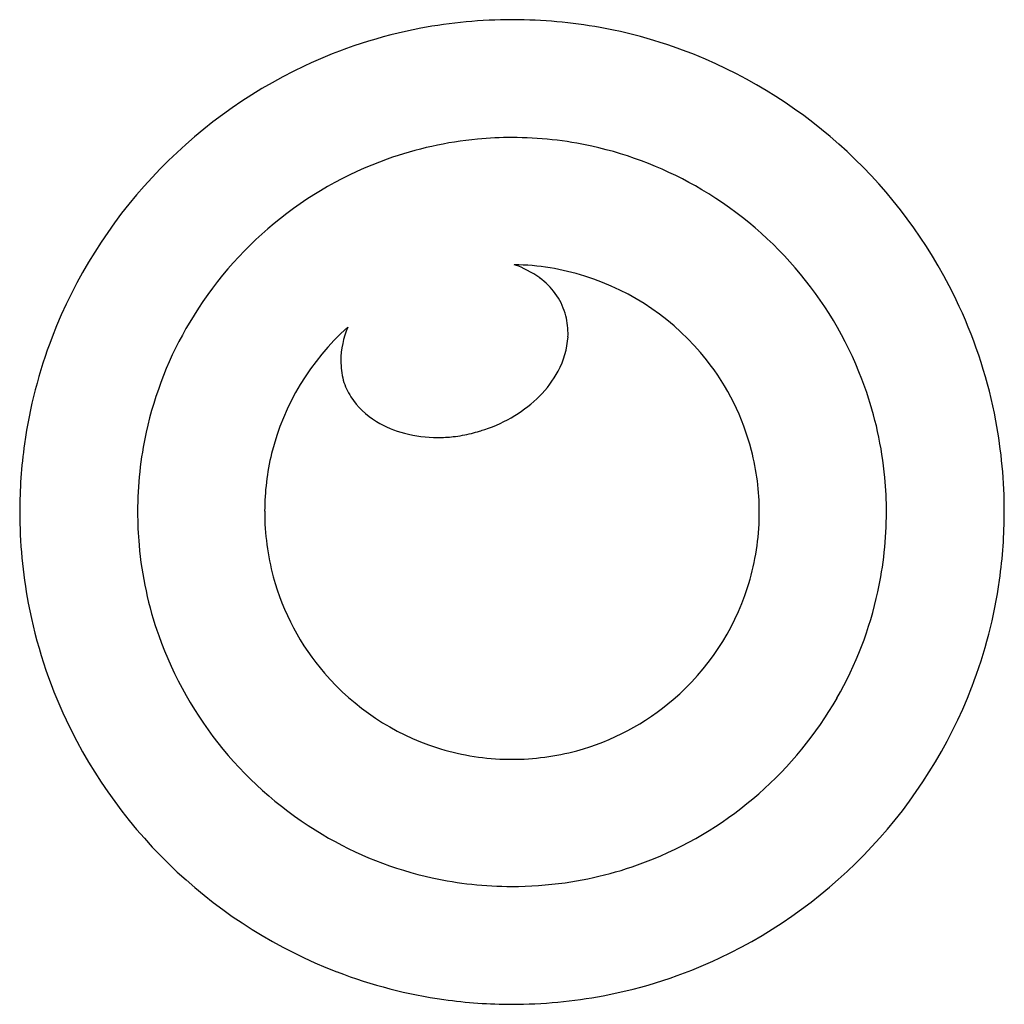
# Model space of a CAD drawing. Extents: x 0.3 to 17.2, y -0.1 to 16.8.
import ezdxf

# ---------------------------------------------------------------- set-up
doc = ezdxf.new("R2010")
doc.units = 0
doc.layers.add('DEFAULT_255_2_778', color=255, linetype='CONTINUOUS')

msp = doc.modelspace()

# ---------------------------------------------------------------- linework, layer by layer
at = {"layer": 'DEFAULT_255_2_778'}
for p, q in [((8.731, 16.801), (8.731, 16.801)), ((8.731, 1.895), (8.731, 1.895))]:
    msp.add_line(p, q, dxfattribs=at)
for centre, radius, start, end in [((8.728, 8.399), 8.401, 89.9812, 100.7506), ((8.731, 8.162), 8.639, 89.8397, 90.0005), ((8.735, 8.297), 8.504, 79.7676, 89.8644), ((8.728, 8.419), 8.382, 100.7729, 115.2307), ((8.754, 8.411), 8.389, 66.8004, 79.7534), ((8.696, 8.301), 8.512, 24.781, 66.7304), ((8.811, 8.256), 8.564, 115.266, 158.8698), ((8.725, 8.413), 6.36, 95.2907, 109.6843), ((8.731, 8.351), 6.423, 89.994, 95.2918), ((8.734, 8.389), 6.385, 77.6288, 90.023), ((8.727, 8.377), 6.398, 59.2701, 77.5902), ((8.787, 8.277), 6.51, 109.795, 149.3087), ((8.674, 8.279), 6.51, 19.7949, 59.3082), ((8.699, 8.287), 4.301, 72.6005, 89.0436), ((8.197, 10.96), 1.726, 54.1672, 70.5776), ((8.693, 8.277), 4.312, 38.3558, 72.5633), ((8.535, 11.412), 1.161, 17.0473, 54.6349), ((8.789, 8.348), 8.408, 10.6685, 24.7601), ((8.507, 11.412), 1.188, 359.9309, 16.6565), ((8.689, 8.33), 6.399, 149.2705, 167.5906), ((8.794, 8.292), 4.326, 131.8469, 165.9786), ((7.257, 10.931), 1.469, 156.6118, 179.7941), ((8.28, 11.434), 1.417, 331.4342, 356.5496), ((8.459, 11.411), 1.236, 357.1231, 359.9954), ((8.628, 8.342), 8.363, 158.9682, 172.0121), ((7.174, 10.936), 1.386, 179.9848, 194.0225), ((8.773, 8.337), 4.212, 14.5193, 38.3865), ((7.896, 11.633), 1.849, 315.0421, 331.7097), ((6.921, 10.928), 1.14, 196.7425, 212.5766), ((8.81, 8.341), 6.36, 5.2907, 19.6842), ((7.094, 11.055), 1.354, 213.1535, 239.1221), ((7.623, 11.899), 2.23, 301.2792, 315.1541), ((7.465, 12.155), 2.531, 288.3484, 301.325), ((7.342, 11.449), 1.82, 238.7907, 255.4252), ((8.722, 8.337), 8.476, 359.9782, 10.6516), ((8.677, 8.337), 6.385, 167.6291, 180.023), ((7.446, 11.832), 2.216, 255.3088, 270.1647), ((7.443, 12.092), 2.477, 276.4677, 283.7817), ((7.435, 12.127), 2.513, 283.7702, 287.1048), ((7.413, 12.297), 2.682, 286.4969, 288.4577), ((8.684, 8.336), 8.419, 172.0222, 180.0119), ((7.451, 12.021), 2.406, 270.02, 276.47), ((8.71, 8.339), 4.233, 166.3293, 179.8548), ((8.754, 8.338), 4.23, 359.9496, 14.4486), ((8.748, 8.335), 6.423, 359.994, 5.2918), ((8.666, 8.332), 8.401, 179.9812, 190.7508), ((8.716, 8.334), 6.424, 179.9945, 185.0744), ((8.865, 8.334), 4.387, 179.7867, 180.0001), ((8.74, 8.335), 4.262, 180.0087, 195.1499), ((8.649, 8.338), 4.335, 358.1304, 359.9473), ((8.714, 8.331), 6.457, 347.774, 0.0284), ((8.778, 8.333), 8.419, 352.0223, 0.0119), ((8.737, 8.333), 4.248, 342.2239, 358.168), ((8.652, 8.328), 6.36, 185.0723, 199.4492), ((8.724, 8.335), 4.247, 195.208, 220.7916), ((8.834, 8.326), 8.363, 338.9684, 352.0121), ((8.725, 8.342), 4.262, 310.7194, 342.1504), ((8.761, 8.324), 6.409, 330.1603, 347.7487), ((8.646, 8.331), 8.382, 190.7731, 205.231), ((8.788, 8.39), 6.509, 199.5629, 239.31), ((8.739, 8.341), 4.262, 220.7184, 252.15), ((8.652, 8.412), 8.564, 295.2662, 338.87), ((8.73, 8.327), 4.247, 285.2083, 310.7926), ((8.718, 8.346), 6.458, 292.2815, 330.1844), ((8.809, 8.414), 8.565, 205.2664, 248.8699), ((8.73, 8.329), 4.248, 252.2235, 268.168), ((8.735, 8.416), 4.335, 268.1302, 269.9474), ((8.731, 8.343), 4.262, 270.0087, 285.1502), ((8.736, 8.292), 6.399, 239.2707, 257.5906), ((8.751, 8.286), 6.39, 278.0385, 292.2075), ((8.729, 8.28), 6.385, 257.6291, 270.023), ((8.733, 8.41), 6.515, 269.9809, 278.0383), ((8.734, 8.249), 8.382, 280.7729, 295.2308), ((8.723, 8.231), 8.363, 248.9683, 262.0121), ((8.734, 8.269), 8.401, 269.9812, 280.7506), ((8.729, 8.287), 8.419, 262.0222, 270.0119)]:
    msp.add_arc(centre, radius, start, end, dxfattribs=at)

doc.saveas('drawing.dxf')
